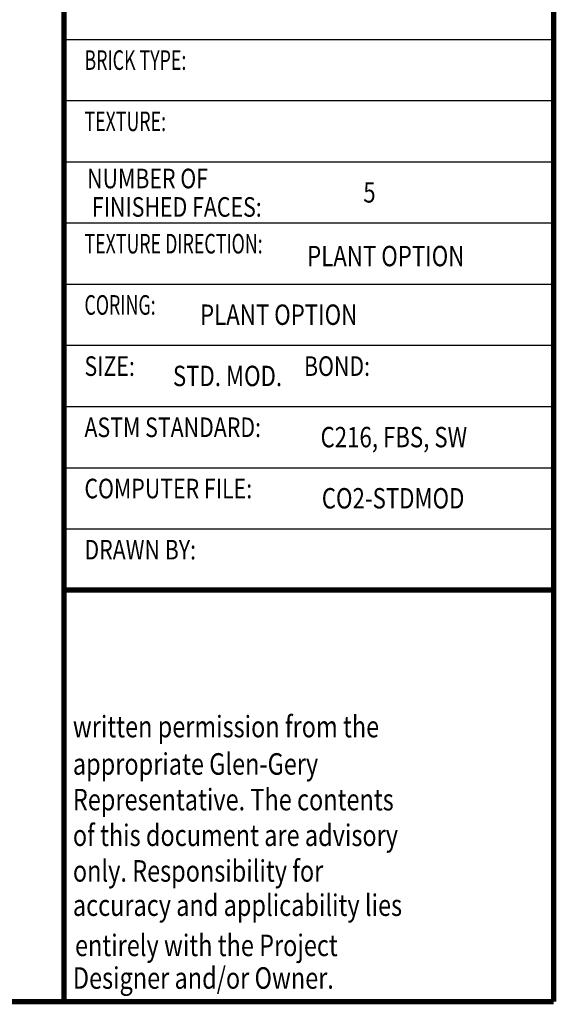
# Model space of a CAD drawing. Extents: x 0 to 31.2, y 0 to 23.4.
# Drawn here: x 24.8 to 31.2, y 0 to 11.7 of the extents above; entities that cross this region are included whole.
import ezdxf

# ---------------------------------------------------------------- set-up
doc = ezdxf.new("R2010")
doc.units = 0
doc.layers.add('TITLE', color=7, linetype='CONTINUOUS')
doc.layers.add('TITLE2', color=7, linetype='CONTINUOUS')
doc.styles.add('GG', font='txt', dxfattribs={"height": 0.007812})
doc.styles.add('GGATT', font='txt')
doc.styles.add('SIMPLEX', font='txt')

# ---------------------------------------------------------------- blocks, each defined once
blk = doc.blocks.new('TITLEBLOCK2018')
at = {"layer": 'TITLE'}
for p, q in [((-8.457, 12.557), (-2.618, 12.557)), ((-8.457, 11.828), (-2.618, 11.828)), ((-8.457, 11.099), (-2.618, 11.099)), ((-8.457, 10.369), (-2.618, 10.369)), ((-8.457, 9.64), (-2.618, 9.64)), ((-8.457, 8.911), (-2.618, 8.911)), ((-8.457, 8.181), (-2.618, 8.181)), ((-8.457, 7.452), (-2.618, 7.452)), ((-8.457, 6.723), (-2.618, 6.723))]:
    blk.add_line(p, q, dxfattribs=at)
at = {"layer": 'TITLE', "const_width": 0.0644}
for points in [[(-8.457, 24.428), (-8.457, 1.089)], [(-2.618, 1.089), (-2.618, 24.428)], [(-8.457, 5.993), (-2.618, 5.993)], [(-33.757, 1.089), (-2.618, 1.089)]]:
    blk.add_lwpolyline(points, dxfattribs=at)
at = {"layer": 'TITLE'}
for s, height, style, width, p in [('BRICK TYPE:', 0.23339, 'GG', 0.667109, (-8.214, 12.193)), ('TEXTURE:', 0.2334, 'GG', 0.667109, (-8.214, 11.463)), ('NUMBER OF', 0.2334, 'SIMPLEX', 0.800531, (-8.182, 10.782)), ('FINISHED FACES:', 0.23339, 'SIMPLEX', 0.800531, (-8.125, 10.443)), ('TEXTURE DIRECTION:', 0.23339, 'GG', 0.667109, (-8.214, 10.005)), ('CORING:', 0.2334, 'GG', 0.667109, (-8.214, 9.275)), ('SIZE:', 0.2334, 'SIMPLEX', 0.800531, (-8.214, 8.546)), ('BOND:', 0.2334, 'SIMPLEX', 0.800531, (-5.595, 8.546)), ('ASTM STANDARD:', 0.23339, 'SIMPLEX', 0.800531, (-8.214, 7.817)), ('COMPUTER FILE:', 0.23339, 'SIMPLEX', 0.800531, (-8.214, 7.087)), ('DRAWN BY:', 0.2334, 'SIMPLEX', 0.800531, (-8.214, 6.358)), ('written permission from the', 0.25673, 'SIMPLEX', 0.800531, (-8.352, 4.238)), ('appropriate Glen-Gery ', 0.25673, 'SIMPLEX', 0.800531, (-8.352, 3.793)), ('Representative. The contents ', 0.25673, 'SIMPLEX', 0.800531, (-8.352, 3.368)), ('of this document are advisory ', 0.25673, 'SIMPLEX', 0.800531, (-8.352, 2.943)), ('only. Responsibility for ', 0.25673, 'SIMPLEX', 0.800531, (-8.352, 2.518)), ('accuracy and applicability lies ', 0.25673, 'SIMPLEX', 0.800531, (-8.352, 2.11)), ('entirely with the Project ', 0.25673, 'SIMPLEX', 0.800531, (-8.327, 1.631)), ('Designer and/or Owner.', 0.25673, 'SIMPLEX', 0.800531, (-8.352, 1.242))]:
    blk.add_text(s, height=height, dxfattribs=dict(at, style=style, width=width)).set_placement(p)
at = {"layer": 'TITLE2', "style": 'GGATT', "width": 0.800531}
for tag, p, height in [('DWG1', (-8.053, 20.605), 0.365), ('DWG2', (-8.053, 19.997), 0.365), ('PROJ1', (-8.053, 18.783), 0.365), ('PROJ2', (-8.053, 18.175), 0.365), ('PAGE', (-7.24, 17.453), 0.243), ('DATE', (-4.647, 17.453), 0.243), ('CUST', (-6.459, 15.994), 0.243), ('REP', (-6.459, 15.265), 0.243), ('OFFICE', (-6.135, 14.535), 0.243), ('PLANT', (-6.835, 13.806), 0.243), ('BRICK', (-7.894, 12.676), 0.364), ('PROCESS', (-6.572, 12.071), 0.243), ('BURN', (-4.626, 12.071), 0.243), ('TEXT', (-6.835, 11.342), 0.243), ('FACE', (-4.889, 10.613), 0.243), ('TEXTURE', (-5.558, 9.853), 0.243), ('CORING', (-6.835, 9.154), 0.243), ('SIZE', (-7.159, 8.425), 0.243), ('BOND', (-4.564, 8.425), 0.243), ('ASTM', (-5.399, 7.695), 0.243), ('FILE', (-5.383, 6.966), 0.243)]:
    blk.add_attdef(tag, p, '', height=height, dxfattribs=at)

msp = doc.modelspace()

# ---------------------------------------------------------------- block references
at = {"layer": 'TITLE2'}
ref = msp.add_blockref('TITLEBLOCK2018', (33.757, -1.089), dxfattribs=at)
ref.add_attrib('FACE', '5', (28.869, 9.523), dxfattribs={"height": 0.243, "style": 'GGATT', "width": 0.800531})
ref.add_attrib('CORING', 'PLANT OPTION', (26.922, 8.065), dxfattribs={"height": 0.24311, "style": 'GGATT', "width": 0.800531})
ref.add_attrib('SIZE', 'STD. MOD.', (26.598, 7.335), dxfattribs={"height": 0.2431, "style": 'GGATT', "width": 0.800531})
ref.add_attrib('ASTM', 'C216, FBS, SW', (28.359, 6.606), dxfattribs={"height": 0.24311, "style": 'GGATT', "width": 0.800531})
ref.add_attrib('FILE', 'CO2-STDMOD', (28.374, 5.877), dxfattribs={"height": 0.2431, "style": 'GGATT', "width": 0.800531})
ref.add_attrib('TEXTURE', 'PLANT OPTION', (28.199, 8.764), dxfattribs={"height": 0.24311, "style": 'GGATT', "width": 0.800531})

doc.saveas('drawing.dxf')
